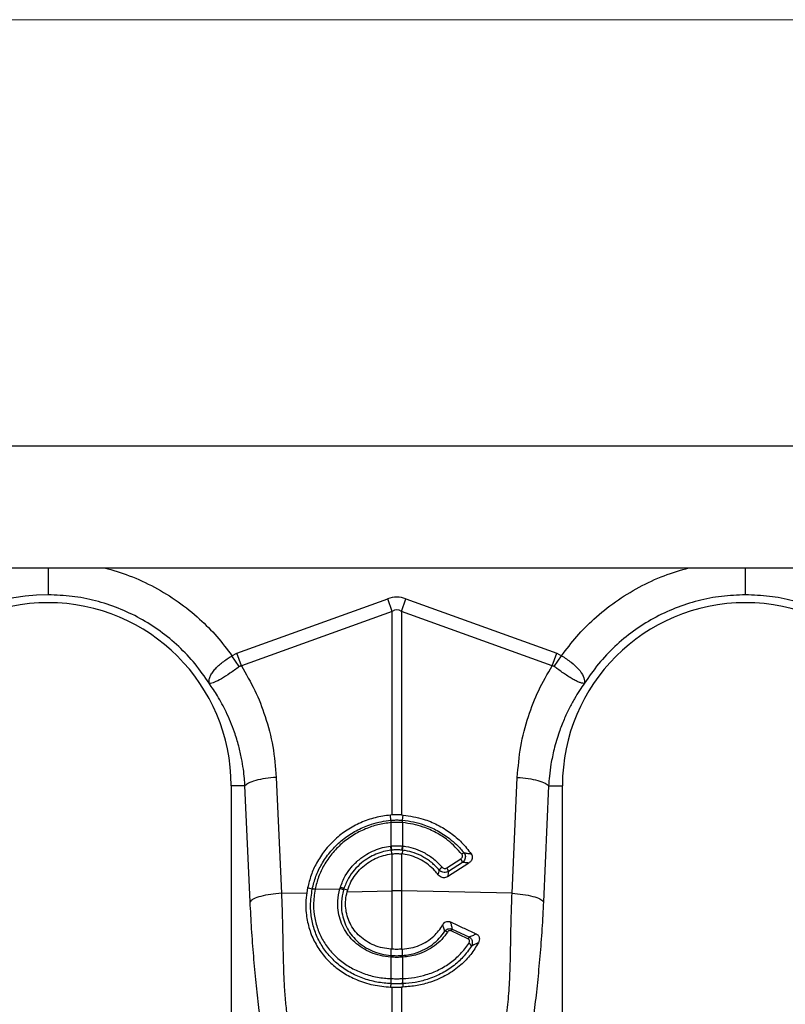
# Model space of a CAD drawing. Units: millimetres. Extents: x 717 to 11482, y 610 to 4972.
# Drawn here: x 8467 to 8686, y 3175 to 3457 of the extents above; entities that cross this region are included whole.
import ezdxf

# ---------------------------------------------------------------- set-up
doc = ezdxf.new("R2010")
doc.units = ezdxf.units.MM
doc.layers.get('0').update_dxf_attribs({"linetype": 'CONTINUOUS'})
doc.layers.add('ACO_DIMS', color=8, linetype='CONTINUOUS')
doc.layers.add('ACO_DRAINAGE', color=7, linetype='CONTINUOUS')

# ---------------------------------------------------------------- blocks, each defined once
blk = doc.blocks.new('ACO_-_32810_-_FRONT')
at = {"layer": 'ACO_DRAINAGE', "linetype": 'Continuous'}
for p, q in [((-995.84, 553), (8.74, 553)), ((-737.49, 518), (-249.19, 518)), ((-537.14, 493.49), (-493.87, 509.13)), ((-492.56, 505.52), (-493.87, 509.13)), ((-489.95, 505.52), (-488.64, 509.13)), ((-488.64, 509.13), (-445.38, 493.49)), ((-492.56, 505.52), (-535.83, 489.87)), ((-492.56, 447.12), (-492.56, 505.52)), ((-489.95, 505.52), (-489.95, 447.12)), ((-446.69, 489.87), (-489.95, 505.52)), ((-538.52, 492.79), (-537.14, 493.49)), ((-536.43, 489.66), (-538.52, 492.79)), ((-535.83, 489.87), (-537.14, 493.49)), ((-446.69, 489.87), (-445.38, 493.49)), ((-446.09, 489.66), (-444, 492.79)), ((-445.38, 493.49), (-444, 492.79)), ((-525.82, 457.91), (-524.34, 424.66)), ((-458.18, 424.66), (-456.69, 457.91)), ((-538.76, 455.5), (-538.76, 365.99)), ((-534.8, 455.5), (-538.76, 455.5)), ((-533.31, 422.25), (-534.8, 455.5)), ((-447.71, 455.5), (-449.2, 422.25)), ((-447.71, 455.5), (-443.76, 455.5)), ((-443.76, 365.99), (-443.76, 455.5)), ((-492.56, 447.12), (-493.1, 447.08)), ((-492.93, 445.61), (-493.1, 447.08)), ((-489.95, 447.12), (-489.41, 447.08)), ((-489.58, 445.61), (-489.41, 447.08)), ((-492.93, 445.61), (-492.93, 445.61)), ((-492.91, 444.92), (-492.91, 444.92)), ((-492.91, 438.2), (-492.91, 444.92)), ((-489.6, 444.92), (-489.6, 438.2)), ((-489.6, 444.92), (-489.6, 444.92)), ((-489.58, 445.61), (-489.58, 445.61)), ((-493.06, 438.18), (-492.91, 438.2)), ((-489.6, 438.2), (-489.45, 438.18)), ((-492.88, 437.01), (-492.78, 435.95)), ((-492.78, 435.95), (-492.56, 435.97)), ((-492.56, 425.33), (-492.56, 435.97)), ((-489.74, 435.95), (-489.95, 435.97)), ((-489.95, 435.97), (-489.95, 425.33)), ((-489.63, 437.01), (-489.74, 435.95)), ((-476.93, 431.92), (-472.9, 434.51)), ((-470.61, 433.32), (-476.68, 429.42)), ((-472.42, 433.52), (-476.45, 430.93)), ((-524.34, 424.66), (-517.08, 424.81)), ((-516.82, 426.26), (-517.08, 424.81)), ((-515.49, 425.88), (-516.82, 426.26)), ((-514.68, 425.83), (-507.56, 425.98)), ((-514.68, 425.86), (-514.68, 425.83)), ((-507.56, 425.98), (-507.44, 426.39)), ((-506.44, 425.94), (-505.32, 425.68)), ((-505.5, 425.05), (-505.32, 425.68)), ((-505.5, 425.05), (-492.56, 425.33)), ((-492.56, 408.61), (-492.56, 425.33)), ((-489.95, 425.33), (-489.95, 408.61)), ((-458.18, 424.66), (-489.95, 425.33)), ((-470.84, 411.64), (-475.66, 413.89)), ((-475.37, 414.39), (-470.55, 412.12)), ((-492.91, 406.82), (-492.87, 408.63)), ((-492.56, 408.61), (-492.87, 408.63)), ((-489.95, 408.61), (-489.65, 408.63)), ((-489.6, 406.82), (-489.65, 408.63)), ((-492.91, 406.33), (-493.02, 406.33)), ((-492.91, 400.18), (-492.91, 406.33)), ((-489.6, 406.33), (-489.6, 400.18)), ((-489.5, 406.33), (-489.6, 406.33)), ((-492.95, 398.74), (-493.03, 397.75)), ((-492.96, 400.19), (-492.91, 400.18)), ((-489.6, 400.18), (-489.56, 400.19)), ((-489.57, 398.74), (-489.49, 397.75)), ((-493.03, 397.75), (-492.56, 397.74)), ((-492.56, 360.45), (-492.56, 397.74)), ((-489.49, 397.75), (-489.95, 397.74)), ((-489.95, 397.74), (-489.95, 360.45))]:
    blk.add_line(p, q, dxfattribs=at)
for centre, radius, start, end in [((-591.26, 455.5), 54.75, 90, 144.5673), ((-591.26, 455.5), 52.5, 0, 180), ((-391.26, 455.5), 52.5, 0, 180), ((-487.52, 445.41), 5.42, 177.8775, 185.2114), ((-487.52, 445.41), 5.41, 177.8663, 185.2038), ((-494.99, 445.41), 5.42, 354.7886, 2.1225), ((-494.99, 445.41), 5.41, 354.7962, 2.1337), ((-483.47, 439.06), 9.63, 185.2252, 192.3085), ((-483.64, 438.97), 9.31, 184.7097, 192.0361), ((-498.88, 438.97), 9.31, 347.9639, 355.2903), ((-499.04, 439.06), 9.63, 347.6915, 354.7748), ((-470.75, 433.65), 2.86, 114.7689, 129.3277), ((-475.68, 428.66), 4.31, 126.4135, 141.9161), ((-475.05, 432.85), 2.71, 14.164, 37.5676), ((-479.08, 430.26), 2.71, 14.164, 37.5676), ((-515.14, 423.85), 2.03, 76.9732, 100.1526), ((-515.14, 423.88), 2.03, 76.9204, 100.0869), ((-508.07, 423.38), 2.65, 55.1661, 78.9744), ((-508.03, 423.74), 2.71, 53.9759, 77.3957), ((-491.26, 363.47), 61.87, 88.7893, 91.2107), ((-477.52, 412.38), 1.41, 55.6307, 90.1364), ((-472.25, 412.24), 3.79, 145.5301, 154.2152), ((-467.86, 410.2), 3.31, 144.5288, 154.1408), ((-471.29, 408.86), 1.6, 24.7313, 64.8591), ((-490.86, 406.11), 2.17, 160.9294, 174.2315), ((-490.74, 406.11), 2.18, 161.1134, 174.3381), ((-491.77, 406.11), 2.18, 5.6619, 18.8866), ((-491.66, 406.11), 2.17, 5.7685, 19.0706), ((-487.73, 399.5), 5.27, 172.5074, 188.289), ((-487.64, 399.5), 5.32, 172.6576, 188.3055), ((-494.88, 399.5), 5.32, 351.6945, 7.3424), ((-494.79, 399.5), 5.27, 351.711, 7.4926)]:
    blk.add_arc(centre, radius, start, end, dxfattribs=at)
for major_axis, ratio, start_param, end_param in [((0, -124.01), 0.241922, 3.054326, 3.228859), ((0, 120.38), 0.124607, 6.195919, 6.370452)]:
    blk.add_ellipse((-491.26, 385.6), major_axis=major_axis, ratio=ratio, start_param=start_param, end_param=end_param, dxfattribs=at)
for points, knots in [([(-591.26, 518), (-591.26, 517.55), (-591.26, 515.95), (-591.26, 513.56), (-591.26, 511.2), (-591.26, 510.56), (-591.26, 510.25)], [0, 0, 0, 0, 0.114479, 0.409653, 0.704826, 1, 1, 1, 1]), ([(-575.06, 518), (-572.67, 517.31), (-567.74, 515.88), (-560.68, 512.57), (-553.9, 508.41), (-547.95, 503.6), (-542.75, 498.4), (-539.93, 494.66), (-538.52, 492.79)], [0, 0, 0, 0, 0.164236, 0.339444, 0.514563, 0.689876, 0.844946, 1, 1, 1, 1]), ([(-444, 492.79), (-442.59, 494.66), (-439.76, 498.4), (-434.57, 503.6), (-428.61, 508.41), (-421.83, 512.57), (-414.77, 515.88), (-409.84, 517.31), (-407.46, 518)], [0, 0, 0, 0, 0.1550462, 0.3101243, 0.4854166, 0.6605556, 0.8357441, 1, 1, 1, 1]), ([(-391.26, 510.25), (-391.26, 510.55), (-391.26, 511.18), (-391.26, 513.55), (-391.26, 515.99), (-391.26, 517.59), (-391.26, 518)], [0, 0, 0, 0, 0.285944, 0.590239, 0.894533, 1, 1, 1, 1]), ([(-545.1, 484.94), (-545.09, 484.94), (-545.09, 484.93), (-545.09, 484.93), (-545.08, 484.94), (-545.09, 485.02), (-545.13, 485.38), (-545.08, 486.05), (-544.73, 487.04), (-544.11, 488.09), (-543.22, 489.16), (-541.81, 490.51), (-540.16, 491.75), (-538.89, 492.56), (-538.52, 492.79), (-538.52, 492.79)], [0, 0, 0, 0, 0.000982, 0.001962, 0.003769, 0.012016, 0.044643, 0.175467, 0.304825, 0.434087, 0.559204, 0.684282, 0.908263, 0.999996, 1, 1, 1, 1]), ([(-444, 492.79), (-444, 492.79), (-443.05, 492.21), (-441.19, 490.94), (-438.96, 488.91), (-437.59, 486.88), (-437.37, 485.63), (-437.42, 485.05), (-437.43, 484.98), (-437.43, 484.95), (-437.43, 484.94), (-437.43, 484.93), (-437.43, 484.93), (-437.42, 484.93), (-437.42, 484.94), (-437.42, 484.94)], [0, 0, 0, 0, 0.0000042, 0.2330737, 0.4674501, 0.708083, 0.9597547, 0.9774617, 0.988591, 0.9924446, 0.9949991, 0.9975459, 0.998625, 0.999433, 1, 1, 1, 1]), ([(-536.43, 489.66), (-537.33, 489.01), (-539.16, 487.7), (-541.66, 486.07), (-543.69, 485.05), (-544.62, 484.84), (-544.97, 484.87), (-545.02, 484.88), (-545.04, 484.88), (-545.06, 484.9), (-545.08, 484.91), (-545.08, 484.92), (-545.08, 484.92)], [0, 0, 0, 0, 0.232424, 0.466295, 0.706519, 0.957605, 0.975367, 0.98669, 0.993667, 0.997581, 0.999193, 1, 1, 1, 1]), ([(-535.83, 489.87), (-535.83, 489.87), (-535.96, 489.86), (-536.17, 489.82), (-536.35, 489.71), (-536.43, 489.66)], [0, 0, 0, 0, 0.000094, 0.6105183, 1, 1, 1, 1]), ([(-535.83, 489.87), (-534.48, 487.56), (-531.79, 482.94), (-528.78, 475.16), (-526.57, 466.81), (-526.07, 460.87), (-525.82, 457.91)], [0, 0, 0, 0, 0.236696, 0.473675, 0.73711, 1, 1, 1, 1]), ([(-456.69, 457.91), (-456.44, 460.87), (-455.95, 466.81), (-453.73, 475.16), (-450.73, 482.94), (-448.03, 487.56), (-446.69, 489.87)], [0, 0, 0, 0, 0.262877, 0.526325, 0.763294, 1, 1, 1, 1]), ([(-446.09, 489.66), (-446.09, 489.66), (-446.19, 489.74), (-446.39, 489.83), (-446.6, 489.87), (-446.69, 489.87), (-446.69, 489.87)], [0, 0, 0, 0, 0.000206, 0.608645, 0.999906, 1, 1, 1, 1]), ([(-437.43, 484.92), (-437.44, 484.91), (-437.46, 484.89), (-437.52, 484.87), (-437.73, 484.85), (-438.21, 484.91), (-439.06, 485.2), (-440.06, 485.67), (-441.23, 486.34), (-442.86, 487.38), (-444.54, 488.55), (-445.75, 489.42), (-446.09, 489.66)], [0, 0, 0, 0, 0.003076, 0.010334, 0.044557, 0.181682, 0.310474, 0.439172, 0.564124, 0.689034, 0.912677, 1, 1, 1, 1]), ([(-534.8, 455.5), (-534.84, 456.2), (-534.95, 457.78), (-535.25, 460.39), (-535.77, 463.5), (-536.6, 467.07), (-537.97, 471.57), (-539.98, 476.41), (-542.47, 481.07), (-544.26, 483.7), (-545.06, 484.88)], [0, 0, 0, 0, 0.066745, 0.150082, 0.249895, 0.366042, 0.49836, 0.697625, 0.864692, 1, 1, 1, 1]), ([(-437.45, 484.88), (-437.92, 484.21), (-438.92, 482.77), (-440.38, 480.38), (-441.88, 477.6), (-443.38, 474.41), (-444.89, 470.51), (-446.16, 466.23), (-447.03, 461.98), (-447.51, 458.49), (-447.65, 456.4), (-447.71, 455.5)], [0, 0, 0, 0, 0.077399, 0.166179, 0.266426, 0.378236, 0.501718, 0.664565, 0.802089, 0.913983, 1, 1, 1, 1]), ([(-525.82, 457.91), (-526.88, 457.82), (-529.04, 457.63), (-531.84, 457.05), (-533.95, 456.31), (-534.52, 455.77), (-534.8, 455.5)], [0, 0, 0, 0, 0.243129, 0.5, 0.756871, 1, 1, 1, 1]), ([(-456.69, 457.91), (-455.64, 457.82), (-453.48, 457.63), (-450.68, 457.05), (-448.56, 456.31), (-447.99, 455.77), (-447.71, 455.5)], [0, 0, 0, 0, 0.243129, 0.5, 0.756871, 1, 1, 1, 1]), ([(-493.1, 447.08), (-494.56, 446.88), (-497.47, 446.48), (-501.65, 445), (-505.54, 442.9), (-509.02, 440.2), (-512, 436.97), (-514.28, 433.48), (-515.92, 429.88), (-516.52, 427.47), (-516.82, 426.26)], [0, 0, 0, 0, 0.129426, 0.258852, 0.388283, 0.517713, 0.647, 0.776285, 0.888143, 1, 1, 1, 1]), ([(-489.95, 447.12), (-490.26, 447.13), (-491.13, 447.17), (-492.01, 447.14), (-492.56, 447.12)], [0, 0, 0, 0, 0.361037, 1, 1, 1, 1]), ([(-489.41, 447.08), (-487.47, 446.79), (-484.1, 446.28), (-479.55, 444.37), (-475.84, 442.1), (-472.52, 439.29), (-470.78, 437.07), (-469.9, 435.94)], [0, 0, 0, 0, 0.252933, 0.4399, 0.632291, 0.813669, 1, 1, 1, 1]), ([(-515.49, 425.88), (-515.49, 425.88), (-515.24, 427.12), (-514.52, 429.56), (-512.85, 433.12), (-510.55, 436.44), (-507.67, 439.43), (-504.31, 441.91), (-501.17, 443.53), (-497.41, 444.91), (-494.82, 445.44), (-492.93, 445.61), (-492.93, 445.61)], [0, 0, 0, 0, 0.000002, 0.12036, 0.24072, 0.369281, 0.497845, 0.627383, 0.756923, 0.823964, 0.999998, 1, 1, 1, 1]), ([(-492.91, 444.92), (-494.17, 444.75), (-496.68, 444.41), (-500.38, 443.16), (-503.91, 441.35), (-507.16, 438.94), (-509.94, 436.05), (-512.14, 432.84), (-513.78, 429.41), (-514.38, 427.04), (-514.68, 425.86)], [0, 0, 0, 0, 0.121691, 0.243381, 0.372987, 0.502591, 0.631119, 0.759644, 0.879823, 1, 1, 1, 1]), ([(-492.93, 445.61), (-492.74, 445.62), (-492.19, 445.67), (-491.26, 445.69), (-490.33, 445.67), (-489.77, 445.62), (-489.58, 445.61)], [0, 0, 0, 0, 0.170323, 0.5, 0.829045, 1, 1, 1, 1]), ([(-489.6, 444.92), (-489.79, 444.93), (-490.34, 444.97), (-491.26, 444.99), (-492.18, 444.97), (-492.73, 444.93), (-492.91, 444.92)], [0, 0, 0, 0, 0.171007, 0.5, 0.829626, 1, 1, 1, 1]), ([(-472.57, 435.86), (-473.85, 437.26), (-476.04, 439.63), (-479.94, 442.12), (-483.33, 443.61), (-486.59, 444.54), (-488.59, 444.79), (-489.6, 444.92)], [0, 0, 0, 0, 0.287744, 0.48861, 0.6953, 0.84644, 1, 1, 1, 1]), ([(-489.58, 445.61), (-489.58, 445.61), (-488.55, 445.52), (-486.48, 445.2), (-483.12, 444.27), (-479.6, 442.72), (-476.5, 440.71), (-473.94, 438.53), (-472.65, 437.05), (-471.95, 436.25)], [0, 0, 0, 0, 0.000003, 0.152249, 0.304494, 0.508135, 0.711773, 0.842709, 1, 1, 1, 1]), ([(-507.44, 426.39), (-507.01, 427.5), (-506.23, 429.55), (-504.33, 432.19), (-502.24, 434.28), (-499.98, 435.87), (-497.7, 437.01), (-495.4, 437.8), (-493.83, 438.06), (-493.06, 438.18)], [0, 0, 0, 0, 0.183138, 0.339332, 0.495531, 0.632605, 0.757565, 0.882525, 1, 1, 1, 1]), ([(-492.91, 438.2), (-492.77, 438.22), (-492.22, 438.27), (-491.23, 438.31), (-490.27, 438.27), (-489.72, 438.21), (-489.6, 438.2)], [0, 0, 0, 0, 0.1320308, 0.5000123, 0.8918745, 1, 1, 1, 1]), ([(-489.45, 438.18), (-489.18, 438.15), (-487.98, 437.98), (-485.86, 437.43), (-483.13, 436.24), (-480.48, 434.51), (-478.99, 432.93), (-478.24, 432.13)], [0, 0, 0, 0, 0.063256, 0.278512, 0.499983, 0.7453, 1, 1, 1, 1]), ([(-492.88, 437.01), (-492.88, 437.01), (-493.6, 436.92), (-495.84, 436.49), (-498.77, 435.27), (-501.52, 433.34), (-503.5, 431.38), (-505.26, 428.89), (-506.1, 426.99), (-506.44, 425.94), (-506.44, 425.94)], [0, 0, 0, 0, 0.000003, 0.117539, 0.366931, 0.504073, 0.660369, 0.816661, 0.999997, 1, 1, 1, 1]), ([(-505.32, 425.68), (-505.04, 426.44), (-504.48, 427.95), (-503.16, 430.03), (-501.53, 431.87), (-499.61, 433.44), (-497.45, 434.66), (-495.15, 435.55), (-493.55, 435.82), (-492.78, 435.95)], [0, 0, 0, 0, 0.143512, 0.287029, 0.430495, 0.573962, 0.718333, 0.862703, 1, 1, 1, 1]), ([(-492.74, 437.02), (-492.79, 437.02), (-492.83, 437.01), (-492.88, 437.01), (-492.88, 437.01)], [0, 0, 0, 0, 0.9995814, 1, 1, 1, 1]), ([(-489.77, 437.02), (-489.88, 437.04), (-490.37, 437.09), (-491.23, 437.13), (-492.12, 437.09), (-492.61, 437.04), (-492.74, 437.02)], [0, 0, 0, 0, 0.108209, 0.499986, 0.867876, 1, 1, 1, 1]), ([(-492.56, 435.97), (-492.42, 435.99), (-491.91, 436.03), (-491.03, 436.06), (-490.31, 436), (-489.95, 435.97)], [0, 0, 0, 0, 0.1705214, 0.5852657, 1, 1, 1, 1]), ([(-489.63, 437.01), (-489.63, 437.01), (-489.68, 437.01), (-489.73, 437.02), (-489.77, 437.02)], [0, 0, 0, 0, 0.000419, 1, 1, 1, 1]), ([(-479.37, 429.94), (-479.68, 430.33), (-480.5, 431.37), (-482.09, 432.83), (-484.16, 434.21), (-486.45, 435.23), (-488.34, 435.75), (-489.45, 435.91), (-489.74, 435.95)], [0, 0, 0, 0, 0.1219137, 0.3236333, 0.5253576, 0.727123, 0.9288895, 1, 1, 1, 1]), ([(-479.07, 431.32), (-479.77, 432.06), (-481.17, 433.54), (-483.66, 435.16), (-486.24, 436.29), (-488.24, 436.81), (-489.38, 436.98), (-489.63, 437.01), (-489.63, 437.01)], [0, 0, 0, 0, 0.250003, 0.500005, 0.718374, 0.936744, 0.999995, 1, 1, 1, 1]), ([(-472.9, 434.51), (-472.86, 434.53), (-472.73, 434.62), (-472.56, 434.8), (-472.41, 435.07), (-472.37, 435.35), (-472.41, 435.63), (-472.51, 435.78), (-472.57, 435.86)], [0, 0, 0, 0, 0.0763277, 0.2938126, 0.4812992, 0.6533611, 0.8267576, 1, 1, 1, 1]), ([(-471.95, 436.25), (-471.85, 436.09), (-471.66, 435.78), (-471.57, 435.23), (-471.62, 434.67), (-471.84, 434.13), (-472.14, 433.74), (-472.36, 433.56), (-472.42, 433.52)], [0, 0, 0, 0, 0.18069, 0.362098, 0.538148, 0.723054, 0.929198, 1, 1, 1, 1]), ([(-471.95, 436.25), (-471.6, 436.2), (-470.91, 436.1), (-470.23, 436), (-469.9, 435.94)], [0, 0, 0, 0, 0.511073, 1, 1, 1, 1]), ([(-469.9, 435.94), (-469.81, 435.78), (-469.62, 435.46), (-469.57, 434.89), (-469.7, 434.33), (-470.03, 433.77), (-470.4, 433.48), (-470.61, 433.32)], [0, 0, 0, 0, 0.181354, 0.362777, 0.544536, 0.744162, 1, 1, 1, 1]), ([(-478.24, 432.13), (-478.21, 432.1), (-478.1, 431.98), (-477.87, 431.83), (-477.55, 431.75), (-477.22, 431.77), (-477.02, 431.87), (-476.93, 431.92)], [0, 0, 0, 0, 0.094197, 0.321451, 0.546841, 0.773456, 1, 1, 1, 1]), ([(-470.61, 433.32), (-470.81, 433.34), (-471.4, 433.42), (-472.01, 433.48), (-472.42, 433.52)], [0, 0, 0, 0, 0.329676, 1, 1, 1, 1]), ([(-479.37, 429.94), (-479.32, 430.18), (-479.21, 430.64), (-479.12, 431.1), (-479.07, 431.32)], [0, 0, 0, 0, 0.515171, 1, 1, 1, 1]), ([(-476.68, 429.42), (-476.87, 429.32), (-477.26, 429.12), (-477.93, 429.09), (-478.57, 429.26), (-479.06, 429.57), (-479.29, 429.84), (-479.37, 429.94)], [0, 0, 0, 0, 0.217851, 0.435803, 0.651818, 0.868866, 1, 1, 1, 1]), ([(-476.45, 430.93), (-476.64, 430.83), (-477.03, 430.64), (-477.7, 430.6), (-478.34, 430.76), (-478.8, 431.04), (-479.01, 431.25), (-479.07, 431.32)], [0, 0, 0, 0, 0.226953, 0.454434, 0.680187, 0.90658, 1, 1, 1, 1]), ([(-476.45, 430.93), (-476.48, 430.7), (-476.55, 430.2), (-476.63, 429.7), (-476.68, 429.42)], [0, 0, 0, 0, 0.4542242, 1, 1, 1, 1]), ([(-524.34, 424.66), (-525.39, 424.56), (-527.55, 424.38), (-530.35, 423.79), (-532.47, 423.06), (-533.04, 422.51), (-533.31, 422.25)], [0, 0, 0, 0, 0.243129, 0.5, 0.756871, 1, 1, 1, 1]), ([(-524.34, 424.66), (-524.27, 423), (-524.12, 419.43), (-524.01, 414.17), (-523.9, 408.93), (-523.81, 403.85), (-523.6, 398.89), (-523.29, 394.05), (-522.92, 391.05), (-522.74, 389.57)], [0, 0, 0, 0, 0.131555, 0.284699, 0.427391, 0.565191, 0.715043, 0.859848, 1, 1, 1, 1]), ([(-517.08, 424.81), (-517.19, 423.85), (-517.41, 421.92), (-517.28, 418.56), (-516.57, 414.83), (-515.03, 410.88), (-512.77, 407.31), (-509.92, 404.23), (-506.59, 401.73), (-502.68, 399.69), (-498.13, 398.21), (-494.73, 397.9), (-493.03, 397.75)], [0, 0, 0, 0, 0.069176, 0.138353, 0.242305, 0.346287, 0.452206, 0.558152, 0.65961, 0.761062, 0.880554, 1, 1, 1, 1]), ([(-492.95, 398.74), (-492.95, 398.74), (-493.6, 398.76), (-495.66, 398.92), (-499.07, 399.57), (-502.97, 400.98), (-506.51, 402.99), (-509.02, 405.05), (-511.19, 407.36), (-513.03, 409.9), (-514.73, 413.41), (-515.74, 417.2), (-516.15, 421.39), (-515.73, 424.29), (-515.5, 425.85)], [0, 0, 0, 0, 0.000001, 0.046567, 0.147686, 0.248824, 0.349703, 0.450581, 0.492921, 0.591159, 0.689377, 0.787549, 0.885709, 1, 1, 1, 1]), ([(-515.5, 425.85), (-515.5, 425.86), (-515.49, 425.87), (-515.49, 425.88), (-515.49, 425.88)], [0, 0, 0, 0, 0.997745, 1, 1, 1, 1]), ([(-514.68, 425.83), (-514.9, 424.34), (-515.3, 421.57), (-514.89, 417.57), (-513.89, 413.97), (-512.25, 410.66), (-510.47, 408.26), (-508.37, 406.09), (-505.96, 404.16), (-502.56, 402.28), (-498.82, 400.96), (-495.56, 400.34), (-493.58, 400.22), (-492.96, 400.19)], [0, 0, 0, 0, 0.1143396, 0.2123875, 0.3104517, 0.4085238, 0.5066215, 0.5489256, 0.6498233, 0.750724, 0.8520373, 0.9533316, 1, 1, 1, 1]), ([(-493.02, 406.33), (-494.01, 406.45), (-495.96, 406.68), (-498.71, 407.61), (-501.2, 408.9), (-503.39, 410.59), (-505.21, 412.58), (-506.61, 414.81), (-507.6, 417.22), (-508.14, 419.8), (-508.27, 422.76), (-507.82, 424.81), (-507.56, 425.98)], [0, 0, 0, 0, 0.102632, 0.202011, 0.301399, 0.400342, 0.499279, 0.593058, 0.68682, 0.78119, 0.87555, 1, 1, 1, 1]), ([(-506.55, 425.56), (-506.8, 424.45), (-507.23, 422.51), (-507.13, 419.72), (-506.65, 417.28), (-505.75, 415), (-504.46, 412.87), (-502.76, 410.96), (-500.7, 409.33), (-498.34, 408.07), (-495.73, 407.19), (-493.86, 406.89), (-492.91, 406.82), (-492.91, 406.82)], [0, 0, 0, 0, 0.123807, 0.217802, 0.311808, 0.405457, 0.499119, 0.598226, 0.697331, 0.797116, 0.896887, 0.999998, 1, 1, 1, 1]), ([(-506.44, 425.94), (-506.44, 425.94), (-506.48, 425.81), (-506.51, 425.68), (-506.55, 425.56)], [0, 0, 0, 0, 0.0001473, 1, 1, 1, 1]), ([(-492.87, 408.63), (-493.71, 408.73), (-495.39, 408.92), (-497.77, 409.7), (-499.97, 410.82), (-501.9, 412.29), (-503.5, 414.05), (-504.72, 416.03), (-505.54, 418.17), (-505.95, 420.42), (-505.98, 422.75), (-505.66, 424.29), (-505.5, 425.05)], [0, 0, 0, 0, 0.103027, 0.206049, 0.308941, 0.411813, 0.512254, 0.612675, 0.709037, 0.805393, 0.90269, 1, 1, 1, 1]), ([(-459.78, 389.57), (-459.53, 391.66), (-459.05, 395.82), (-458.75, 402.64), (-458.57, 409.75), (-458.48, 417.16), (-458.28, 422.16), (-458.18, 424.66)], [0, 0, 0, 0, 0.197405, 0.391324, 0.601142, 0.800823, 1, 1, 1, 1]), ([(-458.18, 424.66), (-457.12, 424.56), (-454.96, 424.38), (-452.16, 423.79), (-450.05, 423.06), (-449.48, 422.51), (-449.2, 422.25)], [0, 0, 0, 0, 0.243129, 0.5, 0.756871, 1, 1, 1, 1]), ([(-529.92, 384.91), (-530.21, 387.23), (-530.79, 391.82), (-531.6, 399.02), (-532.31, 406.53), (-532.91, 414.27), (-533.18, 419.64), (-533.31, 422.25)], [0, 0, 0, 0, 0.2026171, 0.4020678, 0.6047683, 0.8078478, 1, 1, 1, 1]), ([(-449.2, 422.25), (-449.33, 419.64), (-449.61, 414.27), (-450.21, 406.53), (-450.92, 399.02), (-451.72, 391.82), (-452.3, 387.23), (-452.6, 384.91)], [0, 0, 0, 0, 0.192144, 0.395226, 0.597912, 0.797375, 1, 1, 1, 1]), ([(-489.65, 408.63), (-488.82, 408.73), (-487.14, 408.92), (-484.77, 409.69), (-482.56, 410.81), (-480.71, 412.22), (-479.19, 413.83), (-478.46, 415.01), (-478.1, 415.61)], [0, 0, 0, 0, 0.1721674, 0.3493323, 0.5212316, 0.698349, 0.847355, 1, 1, 1, 1]), ([(-478.1, 415.61), (-477.97, 415.8), (-477.74, 416.16), (-477.21, 416.5), (-476.66, 416.63), (-476.2, 416.57), (-475.97, 416.48), (-475.89, 416.44)], [0, 0, 0, 0, 0.277884, 0.49566, 0.714807, 0.904075, 1, 1, 1, 1]), ([(-477.52, 413.79), (-477.53, 413.8), (-477.64, 414.19), (-477.82, 414.8), (-478.02, 415.39), (-478.1, 415.61)], [0, 0, 0, 0, 0.030324, 0.642849, 1, 1, 1, 1]), ([(-475.89, 416.44), (-475.33, 416.19), (-473.75, 415.45), (-471.46, 414.4), (-469.54, 413.51), (-468.64, 413.1), (-468.45, 413.01)], [0, 0, 0, 0, 0.22396, 0.638226, 0.922773, 1, 1, 1, 1]), ([(-475.89, 416.44), (-475.81, 416.14), (-475.62, 415.45), (-475.46, 414.76), (-475.37, 414.39)], [0, 0, 0, 0, 0.445521, 1, 1, 1, 1]), ([(-489.6, 406.82), (-489.6, 406.82), (-488.28, 406.92), (-486.06, 407.35), (-483.2, 408.53), (-480.96, 409.94), (-479.01, 411.69), (-478.02, 413.09), (-477.52, 413.79)], [0, 0, 0, 0, 0.000004, 0.265106, 0.449589, 0.634095, 0.817051, 1, 1, 1, 1]), ([(-476.72, 413.54), (-477.25, 412.82), (-478.31, 411.35), (-480.39, 409.55), (-482.77, 408.09), (-485.77, 406.84), (-488.12, 406.52), (-489.5, 406.33)], [0, 0, 0, 0, 0.180663, 0.366571, 0.548318, 0.735339, 1, 1, 1, 1]), ([(-477.52, 413.79), (-477.37, 413.94), (-477.1, 414.22), (-476.57, 414.47), (-476.04, 414.54), (-475.63, 414.48), (-475.43, 414.41), (-475.37, 414.39)], [0, 0, 0, 0, 0.266027, 0.489132, 0.724014, 0.926042, 1, 1, 1, 1]), ([(-475.66, 413.89), (-475.69, 413.9), (-475.79, 413.94), (-476, 413.98), (-476.27, 413.94), (-476.53, 413.79), (-476.65, 413.63), (-476.72, 413.54)], [0, 0, 0, 0, 0.072878, 0.26716, 0.492336, 0.71551, 1, 1, 1, 1]), ([(-470.55, 412.12), (-470.18, 412.27), (-469.46, 412.56), (-468.78, 412.87), (-468.45, 413.01)], [0, 0, 0, 0, 0.5296916, 1, 1, 1, 1]), ([(-468.45, 413.01), (-468.31, 412.93), (-468.01, 412.76), (-467.72, 412.36), (-467.54, 411.84), (-467.55, 411.17), (-467.75, 410.71), (-467.86, 410.46)], [0, 0, 0, 0, 0.161403, 0.32296, 0.482914, 0.712448, 1, 1, 1, 1]), ([(-469.84, 409.53), (-470.61, 408.44), (-472.15, 406.27), (-475.18, 403.59), (-478.64, 401.43), (-482.29, 399.93), (-485.96, 399.04), (-488.36, 398.78), (-489.57, 398.74), (-489.57, 398.74)], [0, 0, 0, 0, 0.175504, 0.351034, 0.526749, 0.702451, 0.851233, 0.999998, 1, 1, 1, 1]), ([(-489.56, 400.19), (-488.42, 400.27), (-486.11, 400.44), (-482.61, 401.29), (-479.09, 402.68), (-475.79, 404.7), (-472.86, 407.21), (-471.37, 409.26), (-470.61, 410.3)], [0, 0, 0, 0, 0.147374, 0.29796, 0.471229, 0.649469, 0.822227, 1, 1, 1, 1]), ([(-467.86, 410.46), (-468.55, 409.31), (-469.96, 406.99), (-472.99, 403.87), (-476.83, 401.11), (-481.12, 399.21), (-485.41, 398.07), (-488.12, 397.86), (-489.49, 397.75)], [0, 0, 0, 0, 0.157012, 0.318414, 0.506995, 0.703, 0.849642, 1, 1, 1, 1]), ([(-470.61, 410.3), (-470.6, 410.32), (-470.51, 410.47), (-470.41, 410.73), (-470.4, 411.07), (-470.48, 411.32), (-470.62, 411.52), (-470.77, 411.6), (-470.84, 411.64)], [0, 0, 0, 0, 0.03746, 0.337535, 0.553797, 0.70122, 0.850418, 1, 1, 1, 1]), ([(-470.55, 412.12), (-470.42, 412.03), (-470.14, 411.86), (-469.85, 411.48), (-469.64, 411), (-469.57, 410.35), (-469.7, 409.83), (-469.83, 409.56), (-469.84, 409.53)], [0, 0, 0, 0, 0.162423, 0.324826, 0.479681, 0.692848, 0.966891, 1, 1, 1, 1]), ([(-467.86, 410.46), (-468.04, 410.37), (-468.69, 410.05), (-469.36, 409.75), (-469.84, 409.53)], [0, 0, 0, 0, 0.282875, 1, 1, 1, 1]), ([(-492.91, 406.82), (-492.91, 406.82), (-492.88, 406.82), (-492.84, 406.82), (-492.81, 406.82)], [0, 0, 0, 0, 0.000571, 1, 1, 1, 1]), ([(-492.81, 406.82), (-492.59, 406.8), (-492.07, 406.77), (-491.27, 406.76), (-490.46, 406.77), (-489.94, 406.8), (-489.71, 406.82)], [0, 0, 0, 0, 0.212265, 0.499997, 0.772172, 1, 1, 1, 1]), ([(-489.95, 408.61), (-489.98, 408.61), (-490.29, 408.59), (-490.88, 408.57), (-491.72, 408.57), (-492.28, 408.6), (-492.56, 408.61)], [0, 0, 0, 0, 0.032979, 0.35532, 0.677664, 1, 1, 1, 1]), ([(-489.71, 406.82), (-489.67, 406.82), (-489.64, 406.82), (-489.6, 406.82), (-489.6, 406.82)], [0, 0, 0, 0, 0.999429, 1, 1, 1, 1]), ([(-489.6, 406.33), (-489.85, 406.31), (-490.4, 406.28), (-491.27, 406.27), (-492.13, 406.28), (-492.68, 406.31), (-492.91, 406.33)], [0, 0, 0, 0, 0.2277527, 0.5000025, 0.787811, 1, 1, 1, 1]), ([(-492.9, 398.74), (-492.92, 398.74), (-492.93, 398.74), (-492.95, 398.74), (-492.95, 398.74)], [0, 0, 0, 0, 0.998715, 1, 1, 1, 1]), ([(-492.91, 400.18), (-492.8, 400.18), (-492.25, 400.17), (-491.26, 400.15), (-490.26, 400.17), (-489.71, 400.18), (-489.6, 400.18)], [0, 0, 0, 0, 0.099492, 0.500001, 0.901923, 1, 1, 1, 1]), ([(-489.61, 398.74), (-489.72, 398.73), (-490.27, 398.71), (-491.26, 398.7), (-492.25, 398.71), (-492.79, 398.73), (-492.9, 398.74)], [0, 0, 0, 0, 0.0980646, 0.4999992, 0.9005204, 1, 1, 1, 1]), ([(-489.57, 398.74), (-489.57, 398.74), (-489.58, 398.74), (-489.6, 398.74), (-489.61, 398.74)], [0, 0, 0, 0, 0.001285, 1, 1, 1, 1]), ([(-492.56, 397.74), (-492.5, 397.74), (-492.03, 397.73), (-491.16, 397.72), (-490.35, 397.73), (-489.95, 397.74)], [0, 0, 0, 0, 0.076679, 0.538343, 1, 1, 1, 1])]:
    blk.add_open_spline(points, degree=3, knots=knots, dxfattribs=at)
for points in [[(-545.06, 484.88), (-546.36, 486.77), (-548.96, 490.54), (-553.72, 495.53), (-559.02, 499.93), (-564.84, 503.61), (-571.07, 506.55), (-577.62, 508.66), (-584.38, 510), (-588.97, 510.16), (-591.26, 510.25)], [(-391.26, 510.25), (-393.55, 510.16), (-398.13, 510), (-404.9, 508.66), (-411.45, 506.55), (-417.68, 503.61), (-423.5, 499.93), (-428.8, 495.53), (-433.55, 490.54), (-436.15, 486.77), (-437.45, 484.88)], [(-345.06, 484.88), (-346.36, 486.77), (-348.96, 490.54), (-353.72, 495.53), (-359.02, 499.93), (-364.84, 503.61), (-371.07, 506.55), (-377.62, 508.66), (-384.38, 510), (-388.97, 510.16), (-391.26, 510.25)]]:
    blk.add_open_spline(points, degree=3, dxfattribs=at)
blk = doc.blocks.new('Z$W@#6CC465D0')
at = {"layer": 'ACO_DIMS', "color": 7, "linetype": 'Continuous', "lineweight": 0}
blk.add_line((1278.19, 2847.13), (3287.77, 2847.13), dxfattribs=at)
at = {"layer": 'ACO_DRAINAGE', "color": 7, "linetype": 'Continuous', "lineweight": 0}
blk.add_blockref('ACO_-_32810_-_FRONT', (2274.02, 2171.92), dxfattribs=at)

msp = doc.modelspace()

# ---------------------------------------------------------------- block references
msp.add_blockref('Z$W@#6CC465D0', (6791.92, 610.14))

doc.saveas('drawing.dxf')
